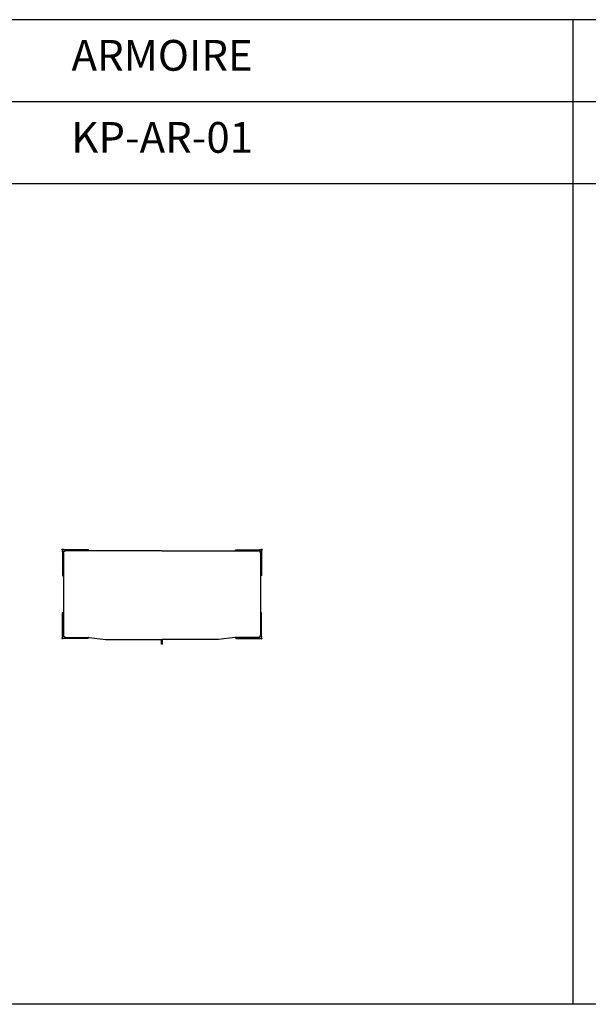
# Model space of a CAD drawing. Units: millimetres. Extents: x 0 to 2198, y 0 to 240.
# Drawn here: x 1663 to 1802, y 0 to 240 of the extents above; entities that cross this region are included whole.
import ezdxf

# ---------------------------------------------------------------- set-up
doc = ezdxf.new("R2010")
doc.units = ezdxf.units.MM
doc.layers.add('Model-Front', color=7, linetype='Continuous')
doc.layers.add('Text', color=6, linetype='Continuous')
doc.styles.get("Standard").update_dxf_attribs({"font": 'arial.ttf'})

# ---------------------------------------------------------------- blocks, each defined once
blk = doc.blocks.new('KP-AR-01 PLAN')
for points in [[(-24.38, 0.24), (-24.38, 0.24), (-24.38, 0.24), (-24.38, 0.24), (-24.38, 0.24), (-24.38, 0.24), (-24.38, 0.24), (-24.38, 0.25), (-24.38, 0.25), (-24.38, 0.25), (-24.38, 0.25), (-24.38, 0.25), (-24.39, 0.25), (-24.39, 0.25), (-24.39, 0.25), (-24.39, 0.25), (-24.39, 0.25), (-24.39, 0.25), (-24.39, 0.25), (-24.39, 0.25), (-24.39, 0.25), (-24.39, 0.26), (-24.39, 0.26), (-24.39, 0.26), (-24.39, 0.26), (-24.39, 0.26), (-24.39, 0.26), (-24.39, 0.26), (-24.39, 0.26), (-24.39, 0.26), (-24.39, 0.26), (-24.39, 0.26), (-24.39, 0.26), (-24.39, 0.26), (-24.39, 0.27), (-24.39, 0.27), (-24.39, 0.27), (-24.39, 0.27), (-24.39, 0.27), (-24.39, 0.27), (-24.39, 0.27), (-24.39, 0.27), (-24.39, 0.27), (-24.39, 0.27), (-24.39, 0.27), (-24.39, 0.27), (-24.39, 0.27), (-24.39, 0.27), (-24.39, 0.28), (-24.39, 0.28), (-24.39, 0.28), (-24.38, 0.28), (-24.38, 0.28), (-24.38, 0.28), (-24.38, 0.28), (-24.38, 0.28), (-24.38, 0.28), (-24.38, 0.28), (-24.38, 0.28), (-24.38, 0.28), (-24.38, 0.28), (-24.38, 0.28), (-24.38, 0.28), (-24.38, 0.28), (-24.38, 0.28)], [(-24.38, 0.28), (-24.3, 0.37)], [(-24.38, 0.24), (-24.38, 0.24)], [(-24.38, 0.24), (-24.37, 0.23)], [(-24.38, 0.24), (-24.38, 0.24)], [(-24.37, 0.23), (-24.36, 0.21)], [(-24.37, 0.23), (-24.37, 0.23)], [(-24.36, 0.21), (-24.35, 0.2), (-24.34, 0.19)], [(-24.36, 0.21), (-24.36, 0.21)], [(-24.34, 0.19), (-24.34, 0.19), (-24.34, 0.19), (-24.34, 0.19), (-24.34, 0.19), (-24.34, 0.19), (-24.34, 0.19), (-24.34, 0.19), (-24.34, 0.19), (-24.34, 0.19), (-24.34, 0.19), (-24.34, 0.19), (-24.34, 0.19), (-24.34, 0.19), (-24.34, 0.19), (-24.34, 0.19), (-24.34, 0.19), (-24.34, 0.2), (-24.34, 0.2), (-24.34, 0.2), (-24.34, 0.2), (-24.34, 0.2), (-24.34, 0.2), (-24.34, 0.2), (-24.34, 0.2), (-24.34, 0.2), (-24.34, 0.2), (-24.34, 0.2), (-24.34, 0.2), (-24.34, 0.2), (-24.34, 0.2), (-24.34, 0.2), (-24.34, 0.2), (-24.34, 0.2), (-24.34, 0.2), (-24.34, 0.21), (-24.34, 0.21), (-24.34, 0.21), (-24.34, 0.21), (-24.34, 0.21), (-24.34, 0.21), (-24.34, 0.21), (-24.34, 0.21), (-24.34, 0.21), (-24.34, 0.21), (-24.34, 0.21), (-24.34, 0.21), (-24.34, 0.21), (-24.34, 0.21), (-24.34, 0.21), (-24.33, 0.22), (-24.33, 0.22), (-24.33, 0.22), (-24.33, 0.22), (-24.33, 0.22), (-24.33, 0.22)], [(-24.34, 0.19), (-24.33, 0.17), (-24.33, 0.16), (-24.32, 0.15), (-24.31, 0.13), (-24.3, 0.12), (-24.3, 0.1), (-24.29, 0.09), (-24.29, 0.07), (-24.28, 0.06), (-24.28, 0.04), (-24.27, 0.03), (-24.27, 0.01), (-24.27, 0), (-24.27, -0.02), (-24.26, -0.03), (-24.26, -0.05)], [(-24.34, 0.19), (-24.34, 0.19)], [(-24.23, 0.32), (-24.33, 0.22)], [(-24.3, 0.37), (-24.29, 0.37), (-24.29, 0.37), (-24.29, 0.37), (-24.29, 0.37), (-24.29, 0.37), (-24.29, 0.37), (-24.29, 0.37), (-24.29, 0.37), (-24.29, 0.37), (-24.29, 0.37), (-24.29, 0.37), (-24.29, 0.37), (-24.29, 0.37), (-24.29, 0.37), (-24.29, 0.38), (-24.29, 0.38), (-24.28, 0.38), (-24.28, 0.38), (-24.28, 0.38), (-24.28, 0.38), (-24.28, 0.38), (-24.28, 0.38), (-24.28, 0.38), (-24.28, 0.38), (-24.28, 0.38), (-24.28, 0.38), (-24.28, 0.38), (-24.28, 0.38), (-24.28, 0.38), (-24.28, 0.38), (-24.28, 0.38), (-24.27, 0.38), (-24.27, 0.38), (-24.27, 0.38), (-24.27, 0.38), (-24.27, 0.38), (-24.27, 0.38), (-24.27, 0.38), (-24.27, 0.38), (-24.27, 0.38), (-24.27, 0.38), (-24.27, 0.38), (-24.27, 0.38), (-24.27, 0.38), (-24.26, 0.38), (-24.26, 0.38), (-24.26, 0.38), (-24.26, 0.38), (-24.26, 0.38), (-24.26, 0.38), (-24.26, 0.38), (-24.26, 0.37), (-24.26, 0.37), (-24.26, 0.37), (-24.26, 0.37), (-24.26, 0.37), (-24.26, 0.37), (-24.26, 0.37), (-24.25, 0.37), (-24.25, 0.37), (-24.25, 0.37), (-24.25, 0.37), (-24.25, 0.37), (-24.25, 0.37)], [(-24.24, 0.36), (-24.25, 0.37)], [(-24.25, 0.37), (-24.25, 0.37)], [(-24.25, 0.37), (-24.25, 0.37)], [(-24.22, 0.35), (-24.24, 0.36)], [(-24.24, 0.36), (-24.24, 0.36)], [(-24.2, 0.33), (-24.2, 0.33), (-24.2, 0.33), (-24.2, 0.33), (-24.2, 0.33), (-24.2, 0.33), (-24.2, 0.33), (-24.2, 0.33), (-24.2, 0.33), (-24.2, 0.33), (-24.2, 0.33), (-24.2, 0.33), (-24.2, 0.33), (-24.2, 0.33), (-24.2, 0.33), (-24.2, 0.33), (-24.21, 0.33), (-24.21, 0.33), (-24.21, 0.33), (-24.21, 0.33), (-24.21, 0.33), (-24.21, 0.33), (-24.21, 0.33), (-24.21, 0.33), (-24.21, 0.33), (-24.21, 0.33), (-24.21, 0.33), (-24.21, 0.33), (-24.21, 0.33), (-24.21, 0.33), (-24.21, 0.33), (-24.21, 0.33), (-24.21, 0.33), (-24.21, 0.33), (-24.21, 0.33), (-24.22, 0.33), (-24.22, 0.33), (-24.22, 0.33), (-24.22, 0.33), (-24.22, 0.33), (-24.22, 0.33), (-24.22, 0.33), (-24.22, 0.33), (-24.22, 0.33), (-24.22, 0.33), (-24.22, 0.33), (-24.22, 0.33), (-24.22, 0.33), (-24.22, 0.33), (-24.22, 0.33), (-24.23, 0.32), (-24.23, 0.32), (-24.23, 0.32), (-24.23, 0.32), (-24.23, 0.32), (-24.23, 0.32)], [(-24.22, 0.35), (-24.21, 0.34), (-24.2, 0.33)], [(-23.96, 0.25), (-23.98, 0.25), (-23.99, 0.26), (-24.01, 0.26), (-24.02, 0.26), (-24.04, 0.26), (-24.05, 0.27), (-24.07, 0.27), (-24.08, 0.28), (-24.1, 0.28), (-24.11, 0.29), (-24.13, 0.29), (-24.14, 0.3), (-24.16, 0.31), (-24.17, 0.31), (-24.18, 0.32), (-24.2, 0.33)], [(-23.96, 0.25), (-23.95, 0.25), (-23.94, 0.25)], [(-23.94, 0.25), (-23.93, 0.25), (-23.92, 0.25)], [(-23.91, 0.25), (-23.92, 0.25)], [(-23.92, 0.25), (-23.92, 0.25)], [(-23.86, 0.25), (-23.91, 0.25)], [(-23.91, 0.25), (-23.91, 0.25)], [(-23.86, 0.25), (-23.84, 0.25)], [(-23.84, 0.25), (-23.84, 0.25)], [(-23.84, 0.25), (-23.83, 0.25)], [(-23.82, 0.25), (-23.83, 0.25)], [(-23.8, 0.25), (-23.82, 0.25)], [(-23.82, 0.25), (-23.82, 0.25)], [(-23.8, 0.25), (-23.76, 0.25)], [(-23.7, 0.25), (-23.76, 0.25)], [(-18.14, 0.25), (-23.7, 0.25)], [(0, 0), (-23.51, 0)], [(-17.89, 0), (-17.89, 0.01), (-17.89, 0.01), (-17.89, 0.02), (-17.89, 0.02), (-17.89, 0.03), (-17.89, 0.03), (-17.89, 0.04), (-17.89, 0.05), (-17.89, 0.05), (-17.89, 0.06), (-17.89, 0.06), (-17.9, 0.07), (-17.9, 0.08), (-17.9, 0.08), (-17.9, 0.09), (-17.9, 0.09), (-17.91, 0.1), (-17.91, 0.1), (-17.91, 0.11), (-17.91, 0.12), (-17.92, 0.12), (-17.92, 0.13), (-17.92, 0.13), (-17.93, 0.14), (-17.93, 0.14), (-17.93, 0.15), (-17.94, 0.15), (-17.94, 0.16), (-17.95, 0.16), (-17.95, 0.17), (-17.95, 0.17), (-17.96, 0.18), (-17.96, 0.18), (-17.97, 0.19), (-17.97, 0.19), (-17.98, 0.19), (-17.98, 0.2), (-17.99, 0.2), (-17.99, 0.21), (-18, 0.21), (-18, 0.21), (-18.01, 0.22), (-18.02, 0.22), (-18.02, 0.22), (-18.03, 0.23), (-18.03, 0.23), (-18.04, 0.23), (-18.04, 0.23), (-18.05, 0.23), (-18.06, 0.24), (-18.06, 0.24), (-18.07, 0.24), (-18.07, 0.24), (-18.08, 0.24), (-18.08, 0.24), (-18.09, 0.25), (-18.1, 0.25), (-18.1, 0.25), (-18.11, 0.25), (-18.11, 0.25), (-18.12, 0.25), (-18.12, 0.25), (-18.13, 0.25), (-18.14, 0.25)], [(-17.89, 0), (-17.89, 0)], [(0, 0), (23.45, 0)], [(17.82, 0), (17.82, 0.01), (17.82, 0.01), (17.82, 0.02), (17.82, 0.02), (17.82, 0.03), (17.83, 0.03), (17.83, 0.04), (17.83, 0.05), (17.83, 0.05), (17.83, 0.06), (17.83, 0.06), (17.83, 0.07), (17.83, 0.08), (17.84, 0.08), (17.84, 0.09), (17.84, 0.09), (17.84, 0.1), (17.85, 0.1), (17.85, 0.11), (17.85, 0.12), (17.85, 0.12), (17.86, 0.13), (17.86, 0.13), (17.86, 0.14), (17.87, 0.14), (17.87, 0.15), (17.87, 0.15), (17.88, 0.16), (17.88, 0.16), (17.89, 0.17), (17.89, 0.17), (17.9, 0.18), (17.9, 0.18), (17.91, 0.19), (17.91, 0.19), (17.92, 0.19), (17.92, 0.2), (17.93, 0.2), (17.93, 0.21), (17.94, 0.21), (17.94, 0.21), (17.95, 0.22), (17.95, 0.22), (17.96, 0.22), (17.96, 0.23), (17.97, 0.23), (17.98, 0.23), (17.98, 0.23), (17.99, 0.23), (17.99, 0.24), (18, 0.24), (18, 0.24), (18.01, 0.24), (18.02, 0.24), (18.02, 0.24), (18.03, 0.25), (18.03, 0.25), (18.04, 0.25), (18.04, 0.25), (18.05, 0.25), (18.06, 0.25), (18.06, 0.25), (18.07, 0.25), (18.07, 0.25)], [(17.82, 0), (17.82, 0)], [(18.07, 0.25), (23.63, 0.25)], [(23.63, 0.25), (23.7, 0.25)], [(23.73, 0.25), (23.7, 0.25)], [(23.73, 0.25), (23.75, 0.25)], [(23.76, 0.25), (23.75, 0.25)], [(23.76, 0.25), (23.77, 0.25)], [(23.78, 0.25), (23.77, 0.25)], [(23.78, 0.25), (23.78, 0.25)], [(23.8, 0.25), (23.78, 0.25)], [(23.8, 0.25), (23.85, 0.25)], [(23.85, 0.25), (23.85, 0.25)], [(23.85, 0.25), (23.85, 0.25)], [(23.85, 0.25), (23.85, 0.25)], [(23.88, 0.25), (23.87, 0.25), (23.86, 0.25)], [(23.9, 0.25), (23.89, 0.25), (23.88, 0.25)], [(23.9, 0.25), (23.91, 0.25), (23.93, 0.26), (23.95, 0.26), (23.96, 0.26), (23.98, 0.26), (23.99, 0.27), (24.01, 0.27), (24.02, 0.28), (24.04, 0.28), (24.05, 0.29), (24.07, 0.29), (24.08, 0.3), (24.09, 0.31), (24.11, 0.31), (24.12, 0.32), (24.14, 0.33)], [(24.14, 0.33), (24.15, 0.34), (24.16, 0.35)], [(24.14, 0.33), (24.14, 0.33), (24.14, 0.33), (24.14, 0.33), (24.14, 0.33), (24.14, 0.33), (24.14, 0.33), (24.14, 0.33), (24.14, 0.33), (24.14, 0.33), (24.14, 0.33), (24.14, 0.33), (24.14, 0.33), (24.14, 0.33), (24.14, 0.33), (24.14, 0.33), (24.14, 0.33), (24.14, 0.33), (24.14, 0.33), (24.14, 0.33), (24.14, 0.33), (24.15, 0.33), (24.15, 0.33), (24.15, 0.33), (24.15, 0.33), (24.15, 0.33), (24.15, 0.33), (24.15, 0.33), (24.15, 0.33), (24.15, 0.33), (24.15, 0.33), (24.15, 0.33), (24.15, 0.33), (24.15, 0.33), (24.15, 0.33), (24.15, 0.33), (24.15, 0.33), (24.15, 0.33), (24.15, 0.33), (24.16, 0.33), (24.16, 0.33), (24.16, 0.33), (24.16, 0.33), (24.16, 0.33), (24.16, 0.33), (24.16, 0.33), (24.16, 0.33), (24.16, 0.33), (24.16, 0.33), (24.16, 0.33), (24.16, 0.32), (24.16, 0.32), (24.16, 0.32), (24.17, 0.32), (24.17, 0.32), (24.17, 0.32)], [(24.16, 0.35), (24.17, 0.35), (24.18, 0.36), (24.19, 0.37)], [(24.17, 0.32), (24.27, 0.22)], [(24.19, 0.37), (24.19, 0.37), (24.19, 0.37), (24.19, 0.37), (24.19, 0.37), (24.19, 0.37), (24.19, 0.37), (24.19, 0.37), (24.19, 0.37), (24.19, 0.37), (24.2, 0.37), (24.2, 0.37), (24.2, 0.37), (24.2, 0.38), (24.2, 0.38), (24.2, 0.38), (24.2, 0.38), (24.2, 0.38), (24.2, 0.38), (24.2, 0.38), (24.2, 0.38), (24.2, 0.38), (24.2, 0.38), (24.2, 0.38), (24.21, 0.38), (24.21, 0.38), (24.21, 0.38), (24.21, 0.38), (24.21, 0.38), (24.21, 0.38), (24.21, 0.38), (24.21, 0.38), (24.21, 0.38), (24.21, 0.38), (24.21, 0.38), (24.21, 0.38), (24.21, 0.38), (24.22, 0.38), (24.22, 0.38), (24.22, 0.38), (24.22, 0.38), (24.22, 0.38), (24.22, 0.38), (24.22, 0.38), (24.22, 0.38), (24.22, 0.38), (24.22, 0.38), (24.22, 0.38), (24.22, 0.38), (24.22, 0.38), (24.22, 0.37), (24.22, 0.37), (24.23, 0.37), (24.23, 0.37), (24.23, 0.37), (24.23, 0.37), (24.23, 0.37), (24.23, 0.37), (24.23, 0.37), (24.23, 0.37), (24.23, 0.37), (24.23, 0.37), (24.23, 0.37), (24.23, 0.37), (24.23, 0.37)], [(24.28, 0.19), (24.27, 0.17), (24.26, 0.16), (24.26, 0.15), (24.25, 0.13), (24.24, 0.12), (24.24, 0.1), (24.23, 0.09), (24.22, 0.07), (24.22, 0.06), (24.22, 0.04), (24.21, 0.03), (24.21, 0.01), (24.21, 0), (24.2, -0.02), (24.2, -0.03), (24.2, -0.05)], [(24.32, 0.28), (24.23, 0.37)], [(24.28, 0.19), (24.28, 0.19), (24.28, 0.19), (24.28, 0.19), (24.28, 0.19), (24.28, 0.19), (24.28, 0.19), (24.28, 0.19), (24.28, 0.19), (24.28, 0.19), (24.28, 0.19), (24.28, 0.19), (24.28, 0.19), (24.28, 0.19), (24.28, 0.19), (24.28, 0.19), (24.28, 0.19), (24.28, 0.2), (24.28, 0.2), (24.28, 0.2), (24.28, 0.2), (24.28, 0.2), (24.28, 0.2), (24.28, 0.2), (24.28, 0.2), (24.28, 0.2), (24.28, 0.2), (24.28, 0.2), (24.28, 0.2), (24.28, 0.2), (24.28, 0.2), (24.28, 0.2), (24.28, 0.2), (24.28, 0.2), (24.28, 0.2), (24.28, 0.21), (24.28, 0.21), (24.28, 0.21), (24.28, 0.21), (24.28, 0.21), (24.28, 0.21), (24.28, 0.21), (24.28, 0.21), (24.28, 0.21), (24.28, 0.21), (24.28, 0.21), (24.28, 0.21), (24.27, 0.21), (24.27, 0.21), (24.27, 0.21), (24.27, 0.22), (24.27, 0.22), (24.27, 0.22), (24.27, 0.22), (24.27, 0.22), (24.27, 0.22)], [(24.3, 0.23), (24.29, 0.21), (24.29, 0.2), (24.28, 0.19)], [(24.31, 0.23), (24.3, 0.23)], [(24.31, 0.24), (24.31, 0.23)], [(24.32, 0.24), (24.31, 0.24)], [(24.32, 0.28), (24.32, 0.28), (24.32, 0.28), (24.32, 0.28), (24.32, 0.28), (24.32, 0.28), (24.32, 0.28), (24.32, 0.28), (24.32, 0.28), (24.32, 0.28), (24.32, 0.28), (24.32, 0.28), (24.32, 0.28), (24.32, 0.28), (24.32, 0.28), (24.32, 0.28), (24.32, 0.28), (24.32, 0.27), (24.32, 0.27), (24.32, 0.27), (24.32, 0.27), (24.32, 0.27), (24.32, 0.27), (24.32, 0.27), (24.32, 0.27), (24.32, 0.27), (24.32, 0.27), (24.33, 0.27), (24.33, 0.27), (24.33, 0.27), (24.33, 0.27), (24.33, 0.26), (24.33, 0.26), (24.33, 0.26), (24.33, 0.26), (24.33, 0.26), (24.33, 0.26), (24.33, 0.26), (24.33, 0.26), (24.33, 0.26), (24.33, 0.26), (24.32, 0.26), (24.32, 0.26), (24.32, 0.26), (24.32, 0.25), (24.32, 0.25), (24.32, 0.25), (24.32, 0.25), (24.32, 0.25), (24.32, 0.25), (24.32, 0.25), (24.32, 0.25), (24.32, 0.25), (24.32, 0.25), (24.32, 0.25), (24.32, 0.25), (24.32, 0.25), (24.32, 0.25), (24.32, 0.24), (24.32, 0.24), (24.32, 0.24), (24.32, 0.24), (24.32, 0.24), (24.32, 0.24), (24.32, 0.24)], [(24.32, 0.24), (24.32, 0.24)], [(-24.26, -0.07), (-24.26, -0.06), (-24.26, -0.05)], [(-24.26, -0.09), (-24.26, -0.08), (-24.26, -0.07)], [(-24.26, -0.09), (-24.26, -0.1)], [(-24.26, -0.09), (-24.26, -0.09)], [(-24.26, -0.1), (-24.26, -0.15)], [(-24.26, -0.1), (-24.26, -0.1)], [(-24.26, -0.17), (-24.26, -0.15)], [(-24.26, -0.17), (-24.26, -0.17)], [(-24.26, -0.18), (-24.26, -0.17)], [(-24.26, -0.18), (-24.26, -0.19)], [(-24.26, -0.19), (-24.26, -0.21)], [(-24.26, -0.19), (-24.26, -0.19)], [(-24.26, -0.25), (-24.26, -0.21)], [(-24.26, -0.25), (-24.26, -0.31)], [(-24.26, -0.31), (-24.26, -5.87)], [(-24.01, -0.5), (-24.01, -0.49), (-24.01, -0.48), (-24.01, -0.47), (-24.01, -0.46), (-24.01, -0.44), (-24.01, -0.43), (-24, -0.42), (-24, -0.41), (-24, -0.4), (-24, -0.39), (-23.99, -0.37), (-23.99, -0.36), (-23.99, -0.35), (-23.98, -0.34), (-23.98, -0.33), (-23.98, -0.32), (-23.97, -0.3), (-23.97, -0.29), (-23.96, -0.28), (-23.95, -0.27), (-23.95, -0.26), (-23.94, -0.25), (-23.94, -0.24), (-23.93, -0.23), (-23.92, -0.22), (-23.91, -0.21), (-23.91, -0.19), (-23.9, -0.18), (-23.89, -0.17), (-23.88, -0.17), (-23.87, -0.16), (-23.86, -0.15), (-23.85, -0.14), (-23.85, -0.13), (-23.84, -0.12), (-23.83, -0.11), (-23.82, -0.1), (-23.81, -0.1), (-23.79, -0.09), (-23.78, -0.08), (-23.77, -0.07), (-23.76, -0.07), (-23.75, -0.06), (-23.74, -0.06), (-23.73, -0.05), (-23.72, -0.04), (-23.71, -0.04), (-23.69, -0.04), (-23.68, -0.03), (-23.67, -0.03), (-23.66, -0.02), (-23.65, -0.02), (-23.64, -0.02), (-23.62, -0.01), (-23.61, -0.01), (-23.6, -0.01), (-23.59, -0.01), (-23.58, 0), (-23.57, 0), (-23.56, 0), (-23.54, 0), (-23.53, 0), (-23.52, 0), (-23.51, 0)], [(-24.01, -0.5), (-24.01, -20.61)], [(23.95, -0.5), (23.95, -0.49), (23.95, -0.48), (23.95, -0.47), (23.95, -0.46), (23.94, -0.44), (23.94, -0.43), (23.94, -0.42), (23.94, -0.41), (23.94, -0.4), (23.93, -0.39), (23.93, -0.37), (23.93, -0.36), (23.93, -0.35), (23.92, -0.34), (23.92, -0.33), (23.91, -0.32), (23.91, -0.3), (23.9, -0.29), (23.9, -0.28), (23.89, -0.27), (23.89, -0.26), (23.88, -0.25), (23.87, -0.24), (23.87, -0.23), (23.86, -0.22), (23.85, -0.21), (23.84, -0.19), (23.84, -0.18), (23.83, -0.17), (23.82, -0.17), (23.81, -0.16), (23.8, -0.15), (23.79, -0.14), (23.78, -0.13), (23.77, -0.12), (23.76, -0.11), (23.75, -0.1), (23.74, -0.1), (23.73, -0.09), (23.72, -0.08), (23.71, -0.07), (23.7, -0.07), (23.69, -0.06), (23.68, -0.06), (23.67, -0.05), (23.65, -0.04), (23.64, -0.04), (23.63, -0.04), (23.62, -0.03), (23.61, -0.03), (23.6, -0.02), (23.59, -0.02), (23.57, -0.02), (23.56, -0.01), (23.55, -0.01), (23.54, -0.01), (23.53, -0.01), (23.52, 0), (23.5, 0), (23.49, 0), (23.48, 0), (23.47, 0), (23.46, 0), (23.45, 0)], [(23.95, -0.5), (23.95, -20.61)], [(24.2, -0.07), (24.2, -0.06), (24.2, -0.05)], [(24.2, -0.09), (24.2, -0.08), (24.2, -0.07)], [(24.2, -0.09), (24.2, -0.1)], [(24.2, -0.09), (24.2, -0.09)], [(24.2, -0.1), (24.2, -0.15)], [(24.2, -0.1), (24.2, -0.1)], [(24.2, -0.17), (24.2, -0.15)], [(24.2, -0.17), (24.2, -0.17)], [(24.2, -0.18), (24.2, -0.17)], [(24.2, -0.18), (24.2, -0.19)], [(24.2, -0.19), (24.2, -0.21)], [(24.2, -0.19), (24.2, -0.19)], [(24.2, -0.25), (24.2, -0.21)], [(24.2, -0.25), (24.2, -0.31)], [(24.2, -0.31), (24.2, -5.87)], [(-24.26, -5.87), (-24.26, -5.88), (-24.26, -5.89), (-24.26, -5.89), (-24.26, -5.9), (-24.26, -5.9), (-24.26, -5.91), (-24.26, -5.91), (-24.26, -5.92), (-24.26, -5.93), (-24.25, -5.93), (-24.25, -5.94), (-24.25, -5.94), (-24.25, -5.95), (-24.25, -5.96), (-24.25, -5.96), (-24.24, -5.97), (-24.24, -5.97), (-24.24, -5.98), (-24.24, -5.98), (-24.23, -5.99), (-24.23, -6), (-24.23, -6), (-24.22, -6.01), (-24.22, -6.01), (-24.22, -6.02), (-24.21, -6.02), (-24.21, -6.03), (-24.2, -6.03), (-24.2, -6.04), (-24.2, -6.04), (-24.19, -6.05), (-24.19, -6.05), (-24.18, -6.06), (-24.18, -6.06), (-24.17, -6.06), (-24.17, -6.07), (-24.16, -6.07), (-24.16, -6.08), (-24.15, -6.08), (-24.15, -6.08), (-24.14, -6.09), (-24.14, -6.09), (-24.13, -6.09), (-24.13, -6.1), (-24.12, -6.1), (-24.11, -6.1), (-24.11, -6.1), (-24.1, -6.11), (-24.1, -6.11), (-24.09, -6.11), (-24.09, -6.11), (-24.08, -6.12), (-24.07, -6.12), (-24.07, -6.12), (-24.06, -6.12), (-24.06, -6.12), (-24.05, -6.12), (-24.04, -6.12), (-24.04, -6.12), (-24.03, -6.12), (-24.03, -6.12), (-24.02, -6.12), (-24.02, -6.12), (-24.01, -6.12)], [(24.2, -5.87), (24.2, -5.88), (24.2, -5.89), (24.2, -5.89), (24.2, -5.9), (24.2, -5.9), (24.2, -5.91), (24.19, -5.91), (24.19, -5.92), (24.19, -5.93), (24.19, -5.93), (24.19, -5.94), (24.19, -5.94), (24.19, -5.95), (24.18, -5.96), (24.18, -5.96), (24.18, -5.97), (24.18, -5.97), (24.18, -5.98), (24.17, -5.98), (24.17, -5.99), (24.17, -6), (24.16, -6), (24.16, -6.01), (24.16, -6.01), (24.15, -6.02), (24.15, -6.02), (24.15, -6.03), (24.14, -6.03), (24.14, -6.04), (24.13, -6.04), (24.13, -6.05), (24.12, -6.05), (24.12, -6.06), (24.12, -6.06), (24.11, -6.06), (24.11, -6.07), (24.1, -6.07), (24.1, -6.08), (24.09, -6.08), (24.08, -6.08), (24.08, -6.09), (24.07, -6.09), (24.07, -6.09), (24.06, -6.1), (24.06, -6.1), (24.05, -6.1), (24.05, -6.1), (24.04, -6.11), (24.03, -6.11), (24.03, -6.11), (24.02, -6.11), (24.02, -6.12), (24.01, -6.12), (24.01, -6.12), (24, -6.12), (23.99, -6.12), (23.99, -6.12), (23.98, -6.12), (23.98, -6.12), (23.97, -6.12), (23.96, -6.12), (23.96, -6.12), (23.95, -6.12), (23.95, -6.12)], [(-24.26, -15.23), (-24.26, -15.23), (-24.26, -15.22), (-24.26, -15.21), (-24.26, -15.21), (-24.26, -15.2), (-24.26, -15.2), (-24.26, -15.19), (-24.26, -15.19), (-24.26, -15.18), (-24.25, -15.17), (-24.25, -15.17), (-24.25, -15.16), (-24.25, -15.16), (-24.25, -15.15), (-24.25, -15.15), (-24.24, -15.14), (-24.24, -15.13), (-24.24, -15.13), (-24.24, -15.12), (-24.23, -15.12), (-24.23, -15.11), (-24.23, -15.11), (-24.22, -15.1), (-24.22, -15.09), (-24.22, -15.09), (-24.21, -15.08), (-24.21, -15.08), (-24.2, -15.07), (-24.2, -15.07), (-24.2, -15.06), (-24.19, -15.06), (-24.19, -15.05), (-24.18, -15.05), (-24.18, -15.05), (-24.17, -15.04), (-24.17, -15.04), (-24.16, -15.03), (-24.16, -15.03), (-24.15, -15.03), (-24.15, -15.02), (-24.14, -15.02), (-24.14, -15.02), (-24.13, -15.01), (-24.13, -15.01), (-24.12, -15.01), (-24.11, -15), (-24.11, -15), (-24.1, -15), (-24.1, -15), (-24.09, -14.99), (-24.09, -14.99), (-24.08, -14.99), (-24.07, -14.99), (-24.07, -14.99), (-24.06, -14.99), (-24.06, -14.99), (-24.05, -14.98), (-24.04, -14.98), (-24.04, -14.98), (-24.03, -14.98), (-24.03, -14.98), (-24.02, -14.98), (-24.02, -14.98), (-24.01, -14.98)], [(-24.26, -20.79), (-24.26, -15.23)], [(24.2, -15.23), (24.2, -15.23), (24.2, -15.22), (24.2, -15.21), (24.2, -15.21), (24.2, -15.2), (24.2, -15.2), (24.19, -15.19), (24.19, -15.19), (24.19, -15.18), (24.19, -15.17), (24.19, -15.17), (24.19, -15.16), (24.19, -15.16), (24.18, -15.15), (24.18, -15.15), (24.18, -15.14), (24.18, -15.13), (24.18, -15.13), (24.17, -15.12), (24.17, -15.12), (24.17, -15.11), (24.16, -15.11), (24.16, -15.1), (24.16, -15.09), (24.15, -15.09), (24.15, -15.08), (24.15, -15.08), (24.14, -15.07), (24.14, -15.07), (24.13, -15.06), (24.13, -15.06), (24.12, -15.05), (24.12, -15.05), (24.12, -15.05), (24.11, -15.04), (24.11, -15.04), (24.1, -15.03), (24.1, -15.03), (24.09, -15.03), (24.08, -15.02), (24.08, -15.02), (24.07, -15.02), (24.07, -15.01), (24.06, -15.01), (24.06, -15.01), (24.05, -15), (24.05, -15), (24.04, -15), (24.03, -15), (24.03, -14.99), (24.02, -14.99), (24.02, -14.99), (24.01, -14.99), (24.01, -14.99), (24, -14.99), (23.99, -14.99), (23.99, -14.98), (23.98, -14.98), (23.98, -14.98), (23.97, -14.98), (23.96, -14.98), (23.96, -14.98), (23.95, -14.98), (23.95, -14.98)], [(24.2, -20.79), (24.2, -15.23)], [(-24.38, -21.39), (-24.38, -21.39), (-24.38, -21.39), (-24.38, -21.39), (-24.38, -21.39), (-24.38, -21.39), (-24.38, -21.39), (-24.38, -21.39), (-24.38, -21.39), (-24.38, -21.39), (-24.38, -21.39), (-24.38, -21.38), (-24.38, -21.38), (-24.38, -21.38), (-24.39, -21.38), (-24.39, -21.38), (-24.39, -21.38), (-24.39, -21.38), (-24.39, -21.38), (-24.39, -21.38), (-24.39, -21.38), (-24.39, -21.38), (-24.39, -21.38), (-24.39, -21.38), (-24.39, -21.38), (-24.39, -21.38), (-24.39, -21.37), (-24.39, -21.37), (-24.39, -21.37), (-24.39, -21.37), (-24.39, -21.37), (-24.39, -21.37), (-24.39, -21.37), (-24.39, -21.37), (-24.39, -21.37), (-24.39, -21.37), (-24.39, -21.37), (-24.39, -21.37), (-24.39, -21.37), (-24.39, -21.36), (-24.39, -21.36), (-24.39, -21.36), (-24.39, -21.36), (-24.39, -21.36), (-24.39, -21.36), (-24.39, -21.36), (-24.39, -21.36), (-24.39, -21.36), (-24.39, -21.36), (-24.39, -21.36), (-24.39, -21.36), (-24.39, -21.36), (-24.39, -21.35), (-24.38, -21.35), (-24.38, -21.35), (-24.38, -21.35), (-24.38, -21.35), (-24.38, -21.35), (-24.38, -21.35), (-24.38, -21.35), (-24.38, -21.35), (-24.38, -21.35), (-24.38, -21.35), (-24.38, -21.35), (-24.38, -21.35)], [(-24.38, -21.34), (-24.37, -21.34)], [(-24.38, -21.35), (-24.38, -21.34)], [(-24.38, -21.35), (-24.38, -21.35)], [(-24.38, -21.39), (-24.3, -21.48)], [(-24.37, -21.33), (-24.36, -21.32), (-24.35, -21.31), (-24.34, -21.29)], [(-24.37, -21.34), (-24.37, -21.33)], [(-24.34, -21.29), (-24.33, -21.28), (-24.33, -21.27), (-24.32, -21.25), (-24.31, -21.24), (-24.3, -21.22), (-24.3, -21.21), (-24.29, -21.2), (-24.29, -21.18), (-24.28, -21.17), (-24.28, -21.15), (-24.27, -21.13), (-24.27, -21.12), (-24.27, -21.1), (-24.27, -21.09), (-24.26, -21.07), (-24.26, -21.06)], [(-24.34, -21.29), (-24.34, -21.29), (-24.34, -21.29), (-24.34, -21.3), (-24.34, -21.3), (-24.34, -21.3), (-24.34, -21.3), (-24.34, -21.3), (-24.34, -21.3), (-24.34, -21.3), (-24.34, -21.3), (-24.34, -21.3), (-24.34, -21.3), (-24.34, -21.3), (-24.34, -21.3), (-24.34, -21.3), (-24.34, -21.3), (-24.34, -21.3), (-24.34, -21.3), (-24.34, -21.3), (-24.34, -21.3), (-24.34, -21.3), (-24.34, -21.3), (-24.34, -21.3), (-24.34, -21.31), (-24.34, -21.31), (-24.34, -21.31), (-24.34, -21.31), (-24.34, -21.31), (-24.34, -21.31), (-24.34, -21.31), (-24.34, -21.31), (-24.34, -21.31), (-24.34, -21.31), (-24.34, -21.31), (-24.34, -21.31), (-24.34, -21.31), (-24.34, -21.31), (-24.34, -21.31), (-24.34, -21.31), (-24.34, -21.31), (-24.34, -21.31), (-24.34, -21.32), (-24.34, -21.32), (-24.34, -21.32), (-24.34, -21.32), (-24.34, -21.32), (-24.34, -21.32), (-24.34, -21.32), (-24.34, -21.32), (-24.33, -21.32), (-24.33, -21.32), (-24.33, -21.32), (-24.33, -21.32), (-24.33, -21.32), (-24.33, -21.33)], [(-24.23, -21.43), (-24.33, -21.33)], [(-24.25, -21.48), (-24.25, -21.48), (-24.25, -21.48), (-24.25, -21.48), (-24.25, -21.48), (-24.25, -21.48), (-24.25, -21.48), (-24.26, -21.48), (-24.26, -21.48), (-24.26, -21.48), (-24.26, -21.48), (-24.26, -21.48), (-24.26, -21.48), (-24.26, -21.48), (-24.26, -21.48), (-24.26, -21.48), (-24.26, -21.48), (-24.26, -21.48), (-24.26, -21.48), (-24.26, -21.48), (-24.27, -21.48), (-24.27, -21.48), (-24.27, -21.48), (-24.27, -21.48), (-24.27, -21.48), (-24.27, -21.48), (-24.27, -21.48), (-24.27, -21.48), (-24.27, -21.48), (-24.27, -21.48), (-24.27, -21.48), (-24.27, -21.48), (-24.27, -21.48), (-24.28, -21.48), (-24.28, -21.48), (-24.28, -21.48), (-24.28, -21.48), (-24.28, -21.48), (-24.28, -21.48), (-24.28, -21.48), (-24.28, -21.48), (-24.28, -21.48), (-24.28, -21.48), (-24.28, -21.48), (-24.28, -21.48), (-24.28, -21.48), (-24.28, -21.48), (-24.28, -21.48), (-24.29, -21.48), (-24.29, -21.48), (-24.29, -21.48), (-24.29, -21.48), (-24.29, -21.48), (-24.29, -21.48), (-24.29, -21.48), (-24.29, -21.48), (-24.29, -21.48), (-24.29, -21.48), (-24.29, -21.48), (-24.29, -21.48), (-24.29, -21.48), (-24.29, -21.48), (-24.29, -21.48), (-24.29, -21.48), (-24.3, -21.48)], [(-24.26, -20.86), (-24.26, -20.79)], [(-24.26, -20.86), (-24.26, -20.89)], [(-24.26, -20.91), (-24.26, -20.89)], [(-24.26, -20.91), (-24.26, -20.92)], [(-24.26, -20.93), (-24.26, -20.92)], [(-24.26, -20.93), (-24.26, -20.94)], [(-24.26, -20.94), (-24.26, -20.94)], [(-24.26, -20.94), (-24.26, -20.96)], [(-24.26, -21.01), (-24.26, -20.96)], [(-24.26, -21.01), (-24.26, -21.01)], [(-24.26, -21.01), (-24.26, -21.01)], [(-24.26, -21.01), (-24.26, -21.01)], [(-24.26, -21.02), (-24.26, -21.03), (-24.26, -21.04)], [(-24.26, -21.04), (-24.26, -21.05), (-24.26, -21.06)], [(-24.22, -21.45), (-24.23, -21.46), (-24.24, -21.47), (-24.25, -21.48)], [(-24.2, -21.44), (-24.2, -21.44), (-24.2, -21.44), (-24.2, -21.44), (-24.2, -21.44), (-24.2, -21.44), (-24.2, -21.44), (-24.2, -21.44), (-24.2, -21.44), (-24.2, -21.44), (-24.2, -21.44), (-24.2, -21.44), (-24.2, -21.44), (-24.2, -21.44), (-24.2, -21.44), (-24.2, -21.44), (-24.21, -21.44), (-24.21, -21.44), (-24.21, -21.44), (-24.21, -21.44), (-24.21, -21.44), (-24.21, -21.44), (-24.21, -21.44), (-24.21, -21.44), (-24.21, -21.44), (-24.21, -21.44), (-24.21, -21.44), (-24.21, -21.44), (-24.21, -21.44), (-24.21, -21.44), (-24.21, -21.44), (-24.21, -21.44), (-24.21, -21.44), (-24.21, -21.44), (-24.21, -21.44), (-24.22, -21.44), (-24.22, -21.44), (-24.22, -21.44), (-24.22, -21.44), (-24.22, -21.44), (-24.22, -21.44), (-24.22, -21.44), (-24.22, -21.43), (-24.22, -21.43), (-24.22, -21.43), (-24.22, -21.43), (-24.22, -21.43), (-24.22, -21.43), (-24.22, -21.43), (-24.22, -21.43), (-24.23, -21.43), (-24.23, -21.43), (-24.23, -21.43), (-24.23, -21.43), (-24.23, -21.43), (-24.23, -21.43)], [(-24.2, -21.44), (-24.21, -21.44), (-24.22, -21.45)], [(-23.96, -21.36), (-23.98, -21.36), (-23.99, -21.36), (-24.01, -21.36), (-24.02, -21.37), (-24.04, -21.37), (-24.05, -21.37), (-24.07, -21.38), (-24.08, -21.38), (-24.1, -21.39), (-24.11, -21.39), (-24.13, -21.4), (-24.14, -21.41), (-24.16, -21.41), (-24.17, -21.42), (-24.18, -21.43), (-24.2, -21.44)], [(-23.51, -21.11), (-23.52, -21.11), (-23.53, -21.11), (-23.54, -21.11), (-23.56, -21.1), (-23.57, -21.1), (-23.58, -21.1), (-23.59, -21.1), (-23.6, -21.1), (-23.61, -21.1), (-23.62, -21.09), (-23.64, -21.09), (-23.65, -21.09), (-23.66, -21.08), (-23.67, -21.08), (-23.68, -21.08), (-23.69, -21.07), (-23.71, -21.07), (-23.72, -21.06), (-23.73, -21.06), (-23.74, -21.05), (-23.75, -21.04), (-23.76, -21.04), (-23.77, -21.03), (-23.78, -21.02), (-23.79, -21.02), (-23.81, -21.01), (-23.82, -21), (-23.83, -20.99), (-23.84, -20.99), (-23.85, -20.98), (-23.85, -20.97), (-23.86, -20.96), (-23.87, -20.95), (-23.88, -20.94), (-23.89, -20.93), (-23.9, -20.92), (-23.91, -20.91), (-23.91, -20.9), (-23.92, -20.89), (-23.93, -20.88), (-23.94, -20.87), (-23.94, -20.86), (-23.95, -20.85), (-23.95, -20.84), (-23.96, -20.82), (-23.97, -20.81), (-23.97, -20.8), (-23.98, -20.79), (-23.98, -20.78), (-23.98, -20.77), (-23.99, -20.76), (-23.99, -20.74), (-23.99, -20.73), (-24, -20.72), (-24, -20.71), (-24, -20.7), (-24, -20.69), (-24.01, -20.67), (-24.01, -20.66), (-24.01, -20.65), (-24.01, -20.64), (-24.01, -20.63), (-24.01, -20.62), (-24.01, -20.61)], [(-23.96, -21.36), (-23.95, -21.36), (-23.94, -21.36)], [(-23.94, -21.36), (-23.93, -21.36), (-23.92, -21.36)], [(-23.91, -21.36), (-23.92, -21.36)], [(-23.92, -21.36), (-23.92, -21.36)], [(-23.86, -21.36), (-23.91, -21.36)], [(-23.91, -21.36), (-23.91, -21.36)], [(-23.86, -21.36), (-23.84, -21.36)], [(-23.84, -21.36), (-23.84, -21.36)], [(-23.84, -21.36), (-23.83, -21.36)], [(-23.82, -21.36), (-23.83, -21.36)], [(-23.8, -21.36), (-23.82, -21.36)], [(-23.82, -21.36), (-23.82, -21.36)], [(-23.8, -21.36), (-23.76, -21.36)], [(-23.7, -21.36), (-23.76, -21.36)], [(-18.14, -21.36), (-23.7, -21.36)], [(-23.51, -21.11), (-17.76, -21.11)], [(-17.89, -21.11), (-17.89, -21.11), (-17.89, -21.12), (-17.89, -21.12), (-17.89, -21.13), (-17.89, -21.13), (-17.89, -21.14), (-17.89, -21.15), (-17.89, -21.15), (-17.89, -21.16), (-17.89, -21.16), (-17.89, -21.17), (-17.9, -21.18), (-17.9, -21.18), (-17.9, -21.19), (-17.9, -21.19), (-17.9, -21.2), (-17.91, -21.2), (-17.91, -21.21), (-17.91, -21.22), (-17.91, -21.22), (-17.92, -21.23), (-17.92, -21.23), (-17.92, -21.24), (-17.93, -21.24), (-17.93, -21.25), (-17.93, -21.25), (-17.94, -21.26), (-17.94, -21.26), (-17.95, -21.27), (-17.95, -21.27), (-17.95, -21.28), (-17.96, -21.28), (-17.96, -21.29), (-17.97, -21.29), (-17.97, -21.3), (-17.98, -21.3), (-17.98, -21.3), (-17.99, -21.31), (-17.99, -21.31), (-18, -21.32), (-18, -21.32), (-18.01, -21.32), (-18.02, -21.33), (-18.02, -21.33), (-18.03, -21.33), (-18.03, -21.33), (-18.04, -21.34), (-18.04, -21.34), (-18.05, -21.34), (-18.06, -21.34), (-18.06, -21.34), (-18.07, -21.35), (-18.07, -21.35), (-18.08, -21.35), (-18.08, -21.35), (-18.09, -21.35), (-18.1, -21.35), (-18.1, -21.35), (-18.11, -21.35), (-18.11, -21.36), (-18.12, -21.36), (-18.12, -21.36), (-18.13, -21.36), (-18.14, -21.36)], [(-17.76, -21.11), (-13.76, -21.61)], [(17.7, -21.11), (13.7, -21.61)], [(23.45, -21.11), (17.7, -21.11)], [(17.82, -21.11), (17.82, -21.11), (17.82, -21.12), (17.82, -21.12), (17.82, -21.13), (17.82, -21.13), (17.83, -21.14), (17.83, -21.15), (17.83, -21.15), (17.83, -21.16), (17.83, -21.16), (17.83, -21.17), (17.83, -21.18), (17.83, -21.18), (17.84, -21.19), (17.84, -21.19), (17.84, -21.2), (17.84, -21.2), (17.85, -21.21), (17.85, -21.22), (17.85, -21.22), (17.85, -21.23), (17.86, -21.23), (17.86, -21.24), (17.86, -21.24), (17.87, -21.25), (17.87, -21.25), (17.87, -21.26), (17.88, -21.26), (17.88, -21.27), (17.89, -21.27), (17.89, -21.28), (17.9, -21.28), (17.9, -21.29), (17.91, -21.29), (17.91, -21.3), (17.92, -21.3), (17.92, -21.3), (17.93, -21.31), (17.93, -21.31), (17.94, -21.32), (17.94, -21.32), (17.95, -21.32), (17.95, -21.33), (17.96, -21.33), (17.96, -21.33), (17.97, -21.33), (17.98, -21.34), (17.98, -21.34), (17.99, -21.34), (17.99, -21.34), (18, -21.34), (18, -21.35), (18.01, -21.35), (18.02, -21.35), (18.02, -21.35), (18.03, -21.35), (18.03, -21.35), (18.04, -21.35), (18.04, -21.35), (18.05, -21.36), (18.06, -21.36), (18.06, -21.36), (18.07, -21.36), (18.07, -21.36)], [(18.07, -21.36), (23.63, -21.36)], [(23.45, -21.11), (23.46, -21.11), (23.47, -21.11), (23.48, -21.11), (23.49, -21.1), (23.5, -21.1), (23.52, -21.1), (23.53, -21.1), (23.54, -21.1), (23.55, -21.1), (23.56, -21.09), (23.57, -21.09), (23.59, -21.09), (23.6, -21.08), (23.61, -21.08), (23.62, -21.08), (23.63, -21.07), (23.64, -21.07), (23.65, -21.06), (23.67, -21.06), (23.68, -21.05), (23.69, -21.04), (23.7, -21.04), (23.71, -21.03), (23.72, -21.02), (23.73, -21.02), (23.74, -21.01), (23.75, -21), (23.76, -20.99), (23.77, -20.99), (23.78, -20.98), (23.79, -20.97), (23.8, -20.96), (23.81, -20.95), (23.82, -20.94), (23.83, -20.93), (23.84, -20.92), (23.84, -20.91), (23.85, -20.9), (23.86, -20.89), (23.87, -20.88), (23.87, -20.87), (23.88, -20.86), (23.89, -20.85), (23.89, -20.84), (23.9, -20.82), (23.9, -20.81), (23.91, -20.8), (23.91, -20.79), (23.92, -20.78), (23.92, -20.77), (23.93, -20.76), (23.93, -20.74), (23.93, -20.73), (23.93, -20.72), (23.94, -20.71), (23.94, -20.7), (23.94, -20.69), (23.94, -20.67), (23.94, -20.66), (23.95, -20.65), (23.95, -20.64), (23.95, -20.63), (23.95, -20.62), (23.95, -20.61)], [(23.63, -21.36), (23.7, -21.36)], [(23.73, -21.36), (23.7, -21.36)], [(23.73, -21.36), (23.75, -21.36)], [(23.76, -21.36), (23.75, -21.36)], [(23.76, -21.36), (23.77, -21.36)], [(23.78, -21.36), (23.77, -21.36)], [(23.78, -21.36), (23.78, -21.36)], [(23.8, -21.36), (23.78, -21.36)], [(23.8, -21.36), (23.85, -21.36)], [(23.85, -21.36), (23.85, -21.36)], [(23.85, -21.36), (23.85, -21.36)], [(23.85, -21.36), (23.85, -21.36)], [(23.88, -21.36), (23.87, -21.36), (23.86, -21.36)], [(23.9, -21.36), (23.89, -21.36), (23.88, -21.36)], [(23.9, -21.36), (23.91, -21.36), (23.93, -21.36), (23.95, -21.36), (23.96, -21.37), (23.98, -21.37), (23.99, -21.37), (24.01, -21.38), (24.02, -21.38), (24.04, -21.39), (24.05, -21.39), (24.07, -21.4), (24.08, -21.41), (24.09, -21.41), (24.11, -21.42), (24.12, -21.43), (24.14, -21.44)], [(24.14, -21.44), (24.14, -21.44), (24.14, -21.44), (24.14, -21.44), (24.14, -21.44), (24.14, -21.44), (24.14, -21.44), (24.14, -21.44), (24.14, -21.44), (24.14, -21.44), (24.14, -21.44), (24.14, -21.44), (24.14, -21.44), (24.14, -21.44), (24.14, -21.44), (24.14, -21.44), (24.14, -21.44), (24.14, -21.44), (24.14, -21.44), (24.14, -21.44), (24.14, -21.44), (24.15, -21.44), (24.15, -21.44), (24.15, -21.44), (24.15, -21.44), (24.15, -21.44), (24.15, -21.44), (24.15, -21.44), (24.15, -21.44), (24.15, -21.44), (24.15, -21.44), (24.15, -21.44), (24.15, -21.44), (24.15, -21.44), (24.15, -21.44), (24.15, -21.44), (24.15, -21.44), (24.15, -21.44), (24.15, -21.44), (24.16, -21.44), (24.16, -21.44), (24.16, -21.44), (24.16, -21.43), (24.16, -21.43), (24.16, -21.43), (24.16, -21.43), (24.16, -21.43), (24.16, -21.43), (24.16, -21.43), (24.16, -21.43), (24.16, -21.43), (24.16, -21.43), (24.16, -21.43), (24.17, -21.43), (24.17, -21.43), (24.17, -21.43)], [(24.16, -21.45), (24.15, -21.44), (24.14, -21.44)], [(24.16, -21.45), (24.18, -21.46)], [(24.17, -21.43), (24.27, -21.33)], [(24.18, -21.47), (24.18, -21.46)], [(24.18, -21.47), (24.19, -21.47)], [(24.19, -21.48), (24.19, -21.47)], [(24.19, -21.48), (24.19, -21.48)], [(24.23, -21.48), (24.23, -21.48), (24.23, -21.48), (24.23, -21.48), (24.23, -21.48), (24.23, -21.48), (24.23, -21.48), (24.23, -21.48), (24.23, -21.48), (24.23, -21.48), (24.23, -21.48), (24.23, -21.48), (24.23, -21.48), (24.22, -21.48), (24.22, -21.48), (24.22, -21.48), (24.22, -21.48), (24.22, -21.48), (24.22, -21.48), (24.22, -21.48), (24.22, -21.48), (24.22, -21.48), (24.22, -21.48), (24.22, -21.48), (24.22, -21.48), (24.22, -21.48), (24.22, -21.48), (24.22, -21.48), (24.21, -21.48), (24.21, -21.48), (24.21, -21.48), (24.21, -21.48), (24.21, -21.48), (24.21, -21.48), (24.21, -21.48), (24.21, -21.48), (24.21, -21.48), (24.21, -21.48), (24.21, -21.48), (24.21, -21.48), (24.21, -21.48), (24.2, -21.48), (24.2, -21.48), (24.2, -21.48), (24.2, -21.48), (24.2, -21.48), (24.2, -21.48), (24.2, -21.48), (24.2, -21.48), (24.2, -21.48), (24.2, -21.48), (24.2, -21.48), (24.2, -21.48), (24.2, -21.48), (24.2, -21.48), (24.19, -21.48), (24.19, -21.48), (24.19, -21.48), (24.19, -21.48), (24.19, -21.48), (24.19, -21.48), (24.19, -21.48), (24.19, -21.48), (24.19, -21.48), (24.19, -21.48)], [(24.2, -20.86), (24.2, -20.79)], [(24.2, -20.86), (24.2, -20.89)], [(24.2, -20.91), (24.2, -20.89)], [(24.2, -20.91), (24.2, -20.92)], [(24.2, -20.93), (24.2, -20.92)], [(24.2, -20.93), (24.2, -20.94)], [(24.2, -20.94), (24.2, -20.94)], [(24.2, -20.94), (24.2, -20.96)], [(24.2, -21.01), (24.2, -20.96)], [(24.2, -21.01), (24.2, -21.01)], [(24.2, -21.01), (24.2, -21.01)], [(24.2, -21.01), (24.2, -21.01)], [(24.2, -21.02), (24.2, -21.03), (24.2, -21.04)], [(24.2, -21.04), (24.2, -21.05), (24.2, -21.06)], [(24.28, -21.29), (24.27, -21.28), (24.26, -21.27), (24.26, -21.25), (24.25, -21.24), (24.24, -21.22), (24.24, -21.21), (24.23, -21.2), (24.22, -21.18), (24.22, -21.17), (24.22, -21.15), (24.21, -21.13), (24.21, -21.12), (24.21, -21.1), (24.2, -21.09), (24.2, -21.07), (24.2, -21.06)], [(24.32, -21.39), (24.23, -21.48)], [(24.28, -21.29), (24.28, -21.29), (24.28, -21.29), (24.28, -21.3), (24.28, -21.3), (24.28, -21.3), (24.28, -21.3), (24.28, -21.3), (24.28, -21.3), (24.28, -21.3), (24.28, -21.3), (24.28, -21.3), (24.28, -21.3), (24.28, -21.3), (24.28, -21.3), (24.28, -21.3), (24.28, -21.3), (24.28, -21.3), (24.28, -21.3), (24.28, -21.3), (24.28, -21.3), (24.28, -21.3), (24.28, -21.3), (24.28, -21.3), (24.28, -21.31), (24.28, -21.31), (24.28, -21.31), (24.28, -21.31), (24.28, -21.31), (24.28, -21.31), (24.28, -21.31), (24.28, -21.31), (24.28, -21.31), (24.28, -21.31), (24.28, -21.31), (24.28, -21.31), (24.28, -21.31), (24.28, -21.31), (24.28, -21.31), (24.28, -21.31), (24.28, -21.31), (24.28, -21.31), (24.28, -21.32), (24.28, -21.32), (24.28, -21.32), (24.28, -21.32), (24.28, -21.32), (24.27, -21.32), (24.27, -21.32), (24.27, -21.32), (24.27, -21.32), (24.27, -21.32), (24.27, -21.32), (24.27, -21.32), (24.27, -21.32), (24.27, -21.33)], [(24.28, -21.29), (24.28, -21.3)], [(24.29, -21.32), (24.29, -21.31), (24.28, -21.3)], [(24.29, -21.32), (24.3, -21.32)], [(24.31, -21.33), (24.3, -21.32)], [(24.31, -21.33), (24.31, -21.34)], [(24.31, -21.34), (24.31, -21.34)], [(24.31, -21.34), (24.32, -21.35)], [(24.32, -21.35), (24.32, -21.35)], [(24.32, -21.35), (24.32, -21.35), (24.32, -21.35), (24.32, -21.35), (24.32, -21.35), (24.32, -21.35), (24.32, -21.35), (24.32, -21.35), (24.32, -21.35), (24.32, -21.35), (24.32, -21.35), (24.32, -21.35), (24.32, -21.36), (24.32, -21.36), (24.32, -21.36), (24.32, -21.36), (24.32, -21.36), (24.32, -21.36), (24.32, -21.36), (24.32, -21.36), (24.32, -21.36), (24.32, -21.36), (24.32, -21.36), (24.32, -21.36), (24.33, -21.36), (24.33, -21.36), (24.33, -21.37), (24.33, -21.37), (24.33, -21.37), (24.33, -21.37), (24.33, -21.37), (24.33, -21.37), (24.33, -21.37), (24.33, -21.37), (24.33, -21.37), (24.33, -21.37), (24.33, -21.37), (24.33, -21.37), (24.32, -21.37), (24.32, -21.38), (24.32, -21.38), (24.32, -21.38), (24.32, -21.38), (24.32, -21.38), (24.32, -21.38), (24.32, -21.38), (24.32, -21.38), (24.32, -21.38), (24.32, -21.38), (24.32, -21.38), (24.32, -21.38), (24.32, -21.38), (24.32, -21.38), (24.32, -21.38), (24.32, -21.39), (24.32, -21.39), (24.32, -21.39), (24.32, -21.39), (24.32, -21.39), (24.32, -21.39), (24.32, -21.39), (24.32, -21.39), (24.32, -21.39), (24.32, -21.39), (24.32, -21.39)], [(-13.76, -21.61), (0, -21.61)], [(-0.13, -22.59), (-0.13, -21.61)], [(0.12, -22.59), (-0.13, -22.59)], [(-0.13, -22.78), (-0.13, -22.78), (-0.13, -22.78), (-0.13, -22.78), (-0.13, -22.78), (-0.13, -22.78), (-0.13, -22.78), (-0.13, -22.77), (-0.13, -22.73), (-0.13, -22.59)], [(0.12, -22.78), (-0.13, -22.78)], [(13.7, -21.61), (0, -21.61)], [(0.12, -22.59), (0.12, -21.61)], [(0.12, -22.78), (0.12, -22.78), (0.12, -22.78), (0.12, -22.78), (0.12, -22.78), (0.12, -22.78), (0.12, -22.78), (0.12, -22.77), (0.12, -22.73), (0.12, -22.59)]]:
    blk.add_lwpolyline(points)

msp = doc.modelspace()

# ---------------------------------------------------------------- linework, layer by layer
at = {"layer": 'Model-Front', "color": 9}
for p, q in [((2198.07, 240), (0, 240)), ((1798.07, 240), (1798.07, 0)), ((2198.07, 220), (0, 220)), ((2198.07, 200), (0, 200)), ((2198.07, 0), (0, 0))]:
    msp.add_line(p, q, dxfattribs=at)

# ---------------------------------------------------------------- block references
msp.add_blockref('KP-AR-01 PLAN', (1698.07, 110.55))

# ---------------------------------------------------------------- texts
at = {"layer": 'Text', "char_height": 7.5, "attachment_point": 1}
for s, insert in [('\\pxqc;ARMOIRE', (1598.07, 235.06)), ('\\pxqc;KP-AR-01', (1598.07, 215.06))]:
    msp.add_mtext_dynamic_manual_height_columns(s, width=200, gutter_width=12.5, heights=[0], dxfattribs=dict(at, insert=insert))

doc.saveas('drawing.dxf')
